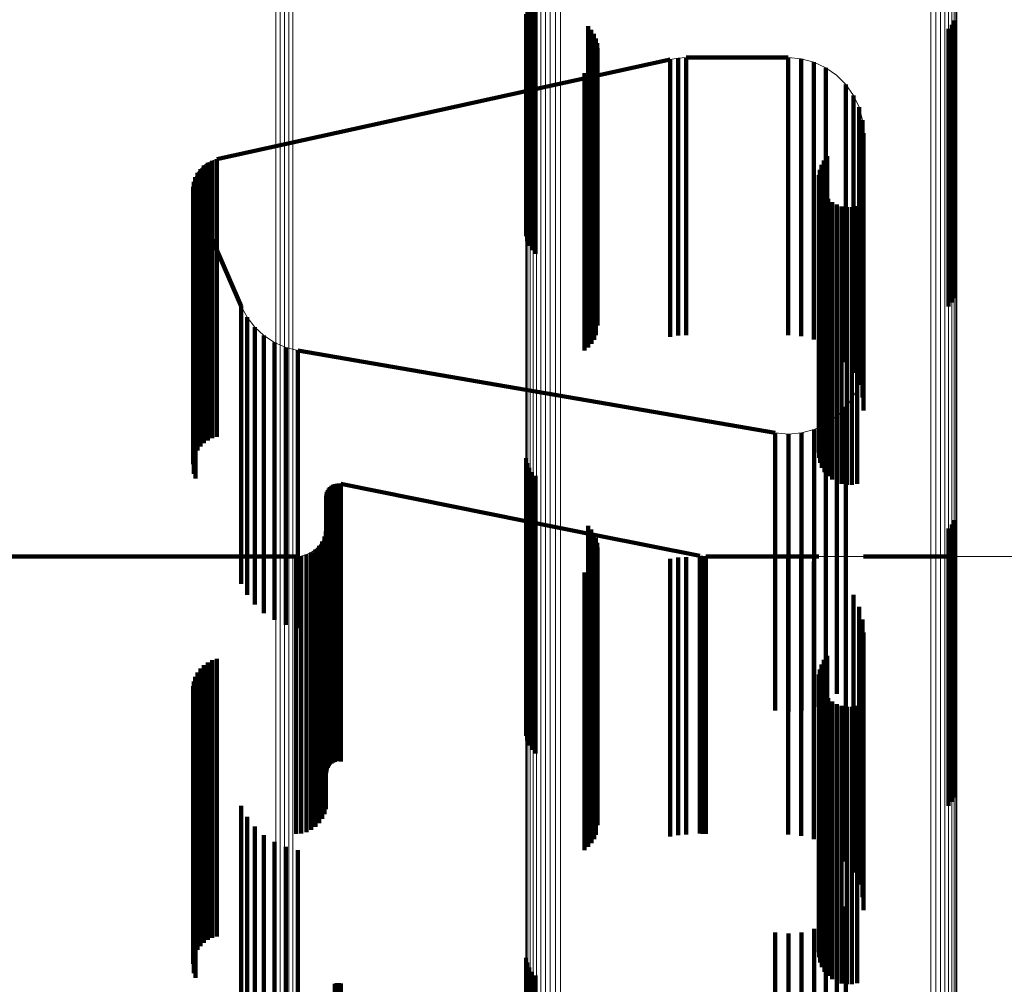
# Model space of a CAD drawing. Units: metres. Extents: x 0.024 to 0.095, y -0.351 to 0.413.
# Drawn here: x 0.042 to 0.06, y 0.381 to 0.399 of the extents above; entities that cross this region are included whole.
import ezdxf

# ---------------------------------------------------------------- set-up
doc = ezdxf.new("R2010")
doc.units = ezdxf.units.M
doc.linetypes.add('AUSGEZOGEN', pattern=[0])
doc.linetypes.add('VERDECKT2_S2', pattern=[0.009, 0.005, -0.004])
doc.layers.add('Standard', color=7, linetype='AUSGEZOGEN', lineweight=13)

msp = doc.modelspace()

# ---------------------------------------------------------------- linework, layer by layer
at = {"layer": 'Standard', "color": 253, "linetype": 'VERDECKT2_S2', "lineweight": 140, "transparency": 33554687}
for p, q in [((0.051067, 0.399697), (0.051067, 0.398704)), ((0.051116, 0.399619), (0.051116, 0.398628)), ((0.051177, 0.399551), (0.051177, 0.398562)), ((0.051012, 0.398873), (0.051012, 0.394871)), ((0.051032, 0.398786), (0.051032, 0.394782)), ((0.058724, 0.398757), (0.058724, 0.397789)), ((0.051067, 0.398704), (0.051067, 0.394697)), ((0.051116, 0.398628), (0.051116, 0.394619)), ((0.051177, 0.398562), (0.051177, 0.394551)), ((0.052126, 0.398655), (0.052126, 0.397689)), ((0.052185, 0.398589), (0.052185, 0.397625)), ((0.058622, 0.398606), (0.058622, 0.397642)), ((0.05868, 0.398677), (0.05868, 0.397711)), ((0.052233, 0.398515), (0.052233, 0.397553)), ((0.052268, 0.398434), (0.052268, 0.397475)), ((0.052289, 0.398349), (0.052289, 0.397391)), ((0.052297, 0.398261), (0.052297, 0.397306)), ((0.052269, 0.398087), (0.052269, 0.397137)), ((0.053604, 0.398057), (0.052297, 0.397768)), ((0.053604, 0.398057), (0.053604, 0.397692)), ((0.053677, 0.398069), (0.053677, 0.398069)), ((0.05375, 0.398081), (0.05375, 0.397716)), ((0.053823, 0.398085), (0.053823, 0.398085)), ((0.053897, 0.398089), (0.053897, 0.397724)), ((0.055732, 0.398089), (0.053897, 0.398089)), ((0.055732, 0.398089), (0.055732, 0.397724)), ((0.05585, 0.398078), (0.05585, 0.398078)), ((0.055968, 0.398068), (0.055968, 0.397703)), ((0.056082, 0.398037), (0.056082, 0.398037)), ((0.052129, 0.397866), (0.052129, 0.396921)), ((0.052187, 0.397932), (0.052187, 0.396986)), ((0.052234, 0.398006), (0.052234, 0.397058)), ((0.056197, 0.398007), (0.056197, 0.397642)), ((0.056242, 0.397985), (0.056242, 0.397985)), ((0.05635, 0.397935), (0.05635, 0.397935)), ((0.056412, 0.397906), (0.056412, 0.397542)), ((0.056509, 0.397838), (0.056509, 0.397838)), ((0.052297, 0.397768), (0.051006, 0.397484)), ((0.05206, 0.39781), (0.05206, 0.396867)), ((0.052126, 0.397689), (0.052126, 0.393655)), ((0.053604, 0.397692), (0.053604, 0.396572)), ((0.05375, 0.397716), (0.05375, 0.396596)), ((0.053897, 0.397724), (0.053897, 0.396604)), ((0.055732, 0.397724), (0.055732, 0.396604)), ((0.055968, 0.397703), (0.055968, 0.396583)), ((0.05669, 0.397687), (0.05669, 0.397687)), ((0.05868, 0.397711), (0.05868, 0.393677)), ((0.058724, 0.397789), (0.058724, 0.393757)), ((0.051006, 0.397484), (0.045435, 0.396256)), ((0.052185, 0.397625), (0.052185, 0.393589)), ((0.052233, 0.397553), (0.052233, 0.393515)), ((0.052268, 0.397475), (0.052268, 0.393434)), ((0.056197, 0.397642), (0.056197, 0.396522)), ((0.056412, 0.397542), (0.056412, 0.396422)), ((0.056774, 0.397603), (0.056774, 0.397238)), ((0.056842, 0.397505), (0.056842, 0.397505)), ((0.058622, 0.397642), (0.058622, 0.393606)), ((0.052289, 0.397391), (0.052289, 0.393349)), ((0.052297, 0.397306), (0.052297, 0.393261)), ((0.05691, 0.397408), (0.05691, 0.397044)), ((0.05696, 0.397301), (0.05696, 0.397301)), ((0.052269, 0.397137), (0.052269, 0.393087)), ((0.056774, 0.397238), (0.056774, 0.39612)), ((0.05701, 0.397193), (0.05701, 0.396829)), ((0.052187, 0.396986), (0.052187, 0.392932)), ((0.052234, 0.397058), (0.052234, 0.393006)), ((0.05691, 0.397044), (0.05691, 0.395926)), ((0.057041, 0.397079), (0.057041, 0.397079)), ((0.057071, 0.396964), (0.057071, 0.396601)), ((0.05206, 0.396867), (0.05206, 0.39281)), ((0.052129, 0.396921), (0.052129, 0.392866)), ((0.05701, 0.396829), (0.05701, 0.395712)), ((0.057082, 0.396846), (0.057082, 0.396846)), ((0.05375, 0.396596), (0.05375, 0.394685)), ((0.053897, 0.396604), (0.053897, 0.394693)), ((0.055732, 0.396604), (0.055732, 0.394693)), ((0.057071, 0.396601), (0.057071, 0.395484)), ((0.057092, 0.396728), (0.057092, 0.396365)), ((0.053604, 0.396572), (0.053604, 0.394662)), ((0.055968, 0.396583), (0.055968, 0.394673)), ((0.056197, 0.396522), (0.056197, 0.394612)), ((0.056412, 0.396422), (0.056412, 0.394513)), ((0.045393, 0.396243), (0.045393, 0.396243)), ((0.045435, 0.396256), (0.045435, 0.395893)), ((0.056378, 0.396237), (0.056378, 0.395336)), ((0.056437, 0.396311), (0.056437, 0.395408)), ((0.057092, 0.396365), (0.057092, 0.395249)), ((0.04514, 0.39608), (0.04514, 0.395717)), ((0.045171, 0.396111), (0.045171, 0.396111)), ((0.045202, 0.396142), (0.045202, 0.395779)), ((0.045237, 0.396167), (0.045237, 0.396167)), ((0.045273, 0.396192), (0.045273, 0.395829)), ((0.045312, 0.396211), (0.045312, 0.396211)), ((0.045351, 0.396231), (0.045351, 0.395867)), ((0.056302, 0.396065), (0.056302, 0.395169)), ((0.056333, 0.396155), (0.056333, 0.395256)), ((0.056774, 0.39612), (0.056774, 0.394212)), ((0.045035, 0.395891), (0.045035, 0.395891)), ((0.045049, 0.395932), (0.045049, 0.39557)), ((0.045068, 0.395971), (0.045068, 0.395971)), ((0.045088, 0.39601), (0.045088, 0.395647)), ((0.045114, 0.396045), (0.045114, 0.396045)), ((0.045435, 0.395893), (0.045435, 0.394779)), ((0.056288, 0.395972), (0.056288, 0.395078)), ((0.05629, 0.395878), (0.05629, 0.394986)), ((0.05691, 0.395926), (0.05691, 0.394019)), ((0.045009, 0.395763), (0.045009, 0.395401)), ((0.045015, 0.395806), (0.045015, 0.395806)), ((0.045022, 0.395849), (0.045022, 0.395487)), ((0.04514, 0.395717), (0.04514, 0.394604)), ((0.045202, 0.395779), (0.045202, 0.394664)), ((0.045273, 0.395829), (0.045273, 0.394715)), ((0.045351, 0.395867), (0.045351, 0.394753)), ((0.056308, 0.395786), (0.056308, 0.394896)), ((0.05701, 0.395712), (0.05701, 0.393806)), ((0.045017, 0.395633), (0.045017, 0.395633)), ((0.045024, 0.39559), (0.045024, 0.395228)), ((0.045038, 0.395549), (0.045038, 0.395549)), ((0.045049, 0.39557), (0.045049, 0.394456)), ((0.045088, 0.395647), (0.045088, 0.394534)), ((0.056341, 0.395698), (0.056341, 0.394811)), ((0.05639, 0.395617), (0.05639, 0.394732)), ((0.056451, 0.395545), (0.056451, 0.394662)), ((0.045009, 0.395401), (0.045009, 0.394288)), ((0.045022, 0.395487), (0.045022, 0.394374)), ((0.045053, 0.395508), (0.045053, 0.395145)), ((0.045053, 0.395508), (0.045878, 0.393609)), ((0.056437, 0.395408), (0.056437, 0.391311)), ((0.056525, 0.395486), (0.056525, 0.394604)), ((0.056607, 0.39544), (0.056607, 0.39456)), ((0.056696, 0.395409), (0.056696, 0.394529)), ((0.056789, 0.395393), (0.056789, 0.394514)), ((0.056883, 0.395394), (0.056883, 0.394515)), ((0.056976, 0.395411), (0.056976, 0.394532)), ((0.057071, 0.395484), (0.057071, 0.393579)), ((0.045024, 0.395228), (0.045024, 0.394115)), ((0.056302, 0.395169), (0.056302, 0.391065)), ((0.056333, 0.395256), (0.056333, 0.391155)), ((0.056378, 0.395336), (0.056378, 0.391237)), ((0.057092, 0.395249), (0.057092, 0.393345)), ((0.045053, 0.395145), (0.045053, 0.394033)), ((0.056288, 0.395078), (0.056288, 0.390972)), ((0.05629, 0.394986), (0.05629, 0.390878)), ((0.056308, 0.394896), (0.056308, 0.390786)), ((0.045202, 0.394664), (0.045202, 0.392764)), ((0.045273, 0.394715), (0.045273, 0.392814)), ((0.045351, 0.394753), (0.045351, 0.392852)), ((0.045435, 0.394779), (0.045435, 0.392878)), ((0.053604, 0.394662), (0.053604, 0.393057)), ((0.05375, 0.394685), (0.05375, 0.393081)), ((0.053897, 0.394693), (0.053897, 0.393089)), ((0.055732, 0.394693), (0.055732, 0.393089)), ((0.055968, 0.394673), (0.055968, 0.393068)), ((0.056341, 0.394811), (0.056341, 0.390698)), ((0.05639, 0.394732), (0.05639, 0.390617)), ((0.056451, 0.394662), (0.056451, 0.390545)), ((0.045088, 0.394534), (0.045088, 0.392634)), ((0.04514, 0.394604), (0.04514, 0.392704)), ((0.056197, 0.394612), (0.056197, 0.393007)), ((0.056412, 0.394513), (0.056412, 0.392906)), ((0.056525, 0.394604), (0.056525, 0.390486)), ((0.056607, 0.39456), (0.056607, 0.39044)), ((0.056696, 0.394529), (0.056696, 0.390409)), ((0.056789, 0.394514), (0.056789, 0.390393)), ((0.056883, 0.394515), (0.056883, 0.390394)), ((0.056976, 0.394532), (0.056976, 0.390411)), ((0.045009, 0.394288), (0.045009, 0.392389)), ((0.045022, 0.394374), (0.045022, 0.392475)), ((0.045049, 0.394456), (0.045049, 0.392557)), ((0.045024, 0.394115), (0.045024, 0.392218)), ((0.056774, 0.394212), (0.056774, 0.392603)), ((0.045053, 0.394033), (0.045053, 0.392136)), ((0.05691, 0.394019), (0.05691, 0.392408)), ((0.05701, 0.393806), (0.05701, 0.392193)), ((0.045878, 0.393609), (0.045878, 0.393248)), ((0.057071, 0.393579), (0.057071, 0.391964)), ((0.045931, 0.39351), (0.045931, 0.39351)), ((0.045984, 0.393411), (0.045984, 0.393051)), ((0.045878, 0.393248), (0.045878, 0.392142)), ((0.046053, 0.393322), (0.046053, 0.393322)), ((0.046121, 0.393234), (0.046121, 0.392874)), ((0.057092, 0.393345), (0.057092, 0.391728)), ((0.045984, 0.393051), (0.045984, 0.391945)), ((0.046203, 0.393157), (0.046203, 0.393157)), ((0.046286, 0.393081), (0.046286, 0.392721)), ((0.045435, 0.392878), (0.045435, 0.391256)), ((0.046121, 0.392874), (0.046121, 0.391768)), ((0.046379, 0.393019), (0.046379, 0.393019)), ((0.046473, 0.392958), (0.046473, 0.392598)), ((0.046575, 0.392912), (0.046575, 0.392912)), ((0.046678, 0.392867), (0.046678, 0.392507)), ((0.04514, 0.392704), (0.04514, 0.39108)), ((0.045202, 0.392764), (0.045202, 0.391142)), ((0.045273, 0.392814), (0.045273, 0.391192)), ((0.045351, 0.392852), (0.045351, 0.391231)), ((0.046286, 0.392721), (0.046286, 0.391617)), ((0.046786, 0.392839), (0.046786, 0.392839)), ((0.046895, 0.39281), (0.046895, 0.392451)), ((0.046895, 0.39281), (0.051006, 0.392101)), ((0.045049, 0.392557), (0.045049, 0.390932)), ((0.045088, 0.392634), (0.045088, 0.39101)), ((0.046473, 0.392598), (0.046473, 0.391494)), ((0.046678, 0.392507), (0.046678, 0.391403)), ((0.057082, 0.392549), (0.057082, 0.392549)), ((0.045009, 0.392389), (0.045009, 0.390763)), ((0.045022, 0.392475), (0.045022, 0.390849)), ((0.046895, 0.392451), (0.046895, 0.391347)), ((0.045024, 0.392218), (0.045024, 0.39059)), ((0.057041, 0.392317), (0.057041, 0.392317)), ((0.045053, 0.392136), (0.045053, 0.390508)), ((0.045878, 0.392142), (0.045878, 0.390255)), ((0.051006, 0.392101), (0.052297, 0.391879)), ((0.05696, 0.392095), (0.05696, 0.392095)), ((0.045984, 0.391945), (0.045984, 0.390059)), ((0.052297, 0.391879), (0.0555, 0.391326)), ((0.056843, 0.391891), (0.056843, 0.391891)), ((0.046121, 0.391768), (0.046121, 0.389883)), ((0.056608, 0.391626), (0.056608, 0.391268)), ((0.056692, 0.39171), (0.056692, 0.39171)), ((0.056775, 0.391794), (0.056775, 0.391435)), ((0.046286, 0.391617), (0.046286, 0.389732)), ((0.046473, 0.391494), (0.046473, 0.38961)), ((0.056351, 0.39146), (0.056351, 0.39146)), ((0.056414, 0.39149), (0.056414, 0.391132)), ((0.056511, 0.391558), (0.056511, 0.391558)), ((0.046678, 0.391403), (0.046678, 0.38952)), ((0.046895, 0.391347), (0.046895, 0.389464)), ((0.0555, 0.391326), (0.0555, 0.390968)), ((0.055618, 0.391316), (0.055618, 0.391316)), ((0.055736, 0.391306), (0.055736, 0.390948)), ((0.055854, 0.391317), (0.055854, 0.391317)), ((0.055972, 0.391328), (0.055972, 0.390969)), ((0.056086, 0.391359), (0.056086, 0.391359)), ((0.0562, 0.391389), (0.0562, 0.391031)), ((0.056244, 0.39141), (0.056244, 0.39141)), ((0.056608, 0.391268), (0.056608, 0.390167)), ((0.056775, 0.391435), (0.056775, 0.390334)), ((0.056414, 0.391132), (0.056414, 0.390032)), ((0.0555, 0.390968), (0.0555, 0.389868)), ((0.055736, 0.390948), (0.055736, 0.389849)), ((0.055972, 0.390969), (0.055972, 0.38987)), ((0.0562, 0.391031), (0.0562, 0.389932)), ((0.051012, 0.390871), (0.051012, 0.388778)), ((0.051032, 0.390782), (0.051032, 0.388693)), ((0.051067, 0.390697), (0.051067, 0.388613)), ((0.051116, 0.390619), (0.051116, 0.388539)), ((0.047518, 0.390382), (0.047518, 0.390382)), ((0.047533, 0.390391), (0.047533, 0.390033)), ((0.047549, 0.390397), (0.047549, 0.390397)), ((0.047565, 0.390403), (0.047565, 0.390046)), ((0.047583, 0.390406), (0.047583, 0.390406)), ((0.0476, 0.39041), (0.0476, 0.390053)), ((0.047617, 0.390411), (0.047617, 0.390411)), ((0.047635, 0.390411), (0.047635, 0.390054)), ((0.047652, 0.390409), (0.047652, 0.390409)), ((0.047669, 0.390407), (0.047669, 0.39005)), ((0.047669, 0.390407), (0.051006, 0.389739)), ((0.051177, 0.390551), (0.051177, 0.388475)), ((0.045878, 0.390255), (0.045878, 0.388609)), ((0.04741, 0.390211), (0.04741, 0.390211)), ((0.047412, 0.390229), (0.047412, 0.389872)), ((0.047416, 0.390246), (0.047416, 0.390246)), ((0.04742, 0.390263), (0.04742, 0.389906)), ((0.047427, 0.390279), (0.047427, 0.390279)), ((0.047434, 0.390295), (0.047434, 0.389938)), ((0.047443, 0.39031), (0.047443, 0.39031)), ((0.047452, 0.390325), (0.047452, 0.389967)), ((0.047464, 0.390338), (0.047464, 0.390338)), ((0.047476, 0.390351), (0.047476, 0.389993)), ((0.047489, 0.390362), (0.047489, 0.390362)), ((0.047503, 0.390373), (0.047503, 0.390016)), ((0.056775, 0.390334), (0.056775, 0.388457)), ((0.045984, 0.390059), (0.045984, 0.388411)), ((0.047409, 0.390194), (0.047409, 0.389837)), ((0.047533, 0.390033), (0.047533, 0.388937)), ((0.047565, 0.390046), (0.047565, 0.388949)), ((0.0476, 0.390053), (0.0476, 0.388956)), ((0.047635, 0.390054), (0.047635, 0.388958)), ((0.047669, 0.39005), (0.047669, 0.388954)), ((0.056414, 0.390032), (0.056414, 0.388156)), ((0.056608, 0.390167), (0.056608, 0.38829)), ((0.046121, 0.389883), (0.046121, 0.388234)), ((0.047412, 0.389872), (0.047412, 0.388776)), ((0.04742, 0.389906), (0.04742, 0.38881)), ((0.047434, 0.389938), (0.047434, 0.388842)), ((0.047452, 0.389967), (0.047452, 0.388871)), ((0.047476, 0.389993), (0.047476, 0.388897)), ((0.047503, 0.390016), (0.047503, 0.388919)), ((0.0555, 0.389868), (0.0555, 0.387993)), ((0.055736, 0.389849), (0.055736, 0.387974)), ((0.055972, 0.38987), (0.055972, 0.387995)), ((0.0562, 0.389932), (0.0562, 0.388056)), ((0.046286, 0.389732), (0.046286, 0.388081)), ((0.047409, 0.389837), (0.047409, 0.388741)), ((0.051006, 0.389739), (0.052297, 0.38948)), ((0.05868, 0.389677), (0.05868, 0.387647)), ((0.058724, 0.389757), (0.058724, 0.387723)), ((0.046473, 0.38961), (0.046473, 0.387958)), ((0.046678, 0.38952), (0.046678, 0.387867)), ((0.047388, 0.389504), (0.047388, 0.389504)), ((0.047401, 0.38955), (0.047401, 0.389193)), ((0.047405, 0.389597), (0.047405, 0.389597)), ((0.052126, 0.389655), (0.052126, 0.387626)), ((0.052185, 0.389589), (0.052185, 0.387564)), ((0.052233, 0.389515), (0.052233, 0.387494)), ((0.058622, 0.389606), (0.058622, 0.38758)), ((0.046895, 0.389464), (0.046895, 0.38781)), ((0.047309, 0.389333), (0.047309, 0.389333)), ((0.047336, 0.389372), (0.047336, 0.389016)), ((0.047356, 0.389415), (0.047356, 0.389415)), ((0.047376, 0.389458), (0.047376, 0.389102)), ((0.052268, 0.389434), (0.052268, 0.387417)), ((0.052289, 0.389349), (0.052289, 0.387336)), ((0.052297, 0.38948), (0.054141, 0.389111)), ((0.047094, 0.389153), (0.047094, 0.389153)), ((0.047137, 0.389173), (0.047137, 0.388817)), ((0.047176, 0.3892), (0.047176, 0.3892)), ((0.047214, 0.389227), (0.047214, 0.388871)), ((0.047248, 0.389261), (0.047248, 0.389261)), ((0.047282, 0.389294), (0.047282, 0.388938)), ((0.047401, 0.389193), (0.047401, 0.388099)), ((0.052297, 0.389261), (0.052297, 0.387253)), ((0.041, 0.3891), (0.045009, 0.3891)), ((0.045009, 0.3891), (0.046865, 0.3891)), ((0.046865, 0.3891), (0.046865, 0.388744)), ((0.046912, 0.389104), (0.046912, 0.389104)), ((0.046959, 0.389108), (0.046959, 0.388752)), ((0.047005, 0.389121), (0.047005, 0.389121)), ((0.047051, 0.389133), (0.047051, 0.388777)), ((0.047336, 0.389016), (0.047336, 0.387922)), ((0.047376, 0.389102), (0.047376, 0.388008)), ((0.047635, 0.388958), (0.047635, 0.387087)), ((0.052234, 0.389006), (0.052234, 0.387012)), ((0.052269, 0.389087), (0.052269, 0.387089)), ((0.053604, 0.389057), (0.053604, 0.388345)), ((0.05375, 0.389081), (0.05375, 0.388369)), ((0.053897, 0.389089), (0.053897, 0.388376)), ((0.054141, 0.389111), (0.054141, 0.388755)), ((0.054168, 0.389107), (0.054168, 0.389107)), ((0.054194, 0.389103), (0.054194, 0.388747)), ((0.054221, 0.389101), (0.054221, 0.389101)), ((0.054248, 0.3891), (0.054248, 0.388744)), ((0.054248, 0.3891), (0.056288, 0.3891)), ((0.055732, 0.389089), (0.055732, 0.388376)), ((0.055968, 0.389068), (0.055968, 0.388356)), ((0.056197, 0.389007), (0.056197, 0.388297)), ((0.05669, 0.3891), (0.05669, 0.3891)), ((0.057092, 0.3891), (0.058771, 0.3891)), ((0.059342, 0.3891), (0.059342, 0.3891)), ((0.047137, 0.388817), (0.047137, 0.387724)), ((0.047214, 0.388871), (0.047214, 0.387778)), ((0.047282, 0.388938), (0.047282, 0.387845)), ((0.04742, 0.38881), (0.04742, 0.38694)), ((0.047434, 0.388842), (0.047434, 0.386972)), ((0.047452, 0.388871), (0.047452, 0.387001)), ((0.047476, 0.388897), (0.047476, 0.387027)), ((0.047503, 0.388919), (0.047503, 0.387049)), ((0.047533, 0.388937), (0.047533, 0.387066)), ((0.047565, 0.388949), (0.047565, 0.387079)), ((0.0476, 0.388956), (0.0476, 0.387086)), ((0.047669, 0.388954), (0.047669, 0.387083)), ((0.05206, 0.38881), (0.05206, 0.386827)), ((0.052129, 0.388866), (0.052129, 0.386879)), ((0.052187, 0.388932), (0.052187, 0.386942)), ((0.056412, 0.388906), (0.056412, 0.388199)), ((0.046865, 0.388744), (0.046865, 0.387651)), ((0.046959, 0.388752), (0.046959, 0.38766)), ((0.047051, 0.388777), (0.047051, 0.387684)), ((0.047409, 0.388741), (0.047409, 0.386872)), ((0.047412, 0.388776), (0.047412, 0.386906)), ((0.051012, 0.388778), (0.051012, 0.385871)), ((0.051032, 0.388693), (0.051032, 0.385782)), ((0.051067, 0.388613), (0.051067, 0.385697)), ((0.054141, 0.388755), (0.054141, 0.387662)), ((0.054194, 0.388747), (0.054194, 0.387654)), ((0.054248, 0.388744), (0.054248, 0.387651)), ((0.056774, 0.388603), (0.056774, 0.387903)), ((0.051116, 0.388539), (0.051116, 0.385619)), ((0.051177, 0.388475), (0.051177, 0.385551)), ((0.056775, 0.388457), (0.056775, 0.386794)), ((0.053604, 0.388345), (0.053604, 0.384057)), ((0.05375, 0.388369), (0.05375, 0.384081)), ((0.053897, 0.388376), (0.053897, 0.384089)), ((0.055732, 0.388376), (0.055732, 0.384089)), ((0.055968, 0.388356), (0.055968, 0.384068)), ((0.056197, 0.388297), (0.056197, 0.384007)), ((0.056608, 0.38829), (0.056608, 0.386626)), ((0.05691, 0.388408), (0.05691, 0.387714)), ((0.047401, 0.388099), (0.047401, 0.386233)), ((0.056412, 0.388199), (0.056412, 0.383906)), ((0.056414, 0.388156), (0.056414, 0.38649)), ((0.05701, 0.388193), (0.05701, 0.387505)), ((0.047336, 0.387922), (0.047336, 0.386057)), ((0.047376, 0.388008), (0.047376, 0.386143)), ((0.0555, 0.387993), (0.0555, 0.386326)), ((0.055736, 0.387974), (0.055736, 0.386306)), ((0.055972, 0.387995), (0.055972, 0.386328)), ((0.0562, 0.388056), (0.0562, 0.386389)), ((0.056774, 0.387903), (0.056774, 0.383603)), ((0.057071, 0.387964), (0.057071, 0.387282)), ((0.047137, 0.387724), (0.047137, 0.38586)), ((0.047214, 0.387778), (0.047214, 0.385914)), ((0.047282, 0.387845), (0.047282, 0.38598)), ((0.057092, 0.387728), (0.057092, 0.387052)), ((0.058724, 0.387723), (0.058724, 0.384757)), ((0.046865, 0.387651), (0.046865, 0.385788)), ((0.046959, 0.38766), (0.046959, 0.385796)), ((0.047051, 0.387684), (0.047051, 0.38582)), ((0.052126, 0.387626), (0.052126, 0.384655)), ((0.052185, 0.387564), (0.052185, 0.384589)), ((0.054141, 0.387662), (0.054141, 0.385798)), ((0.054194, 0.387654), (0.054194, 0.38579)), ((0.054248, 0.387651), (0.054248, 0.385788)), ((0.05691, 0.387714), (0.05691, 0.383408)), ((0.058622, 0.38758), (0.058622, 0.384606)), ((0.05868, 0.387647), (0.05868, 0.384677)), ((0.052233, 0.387494), (0.052233, 0.384515)), ((0.052268, 0.387417), (0.052268, 0.384434)), ((0.05701, 0.387505), (0.05701, 0.383193)), ((0.045273, 0.387192), (0.045273, 0.38653)), ((0.045351, 0.387231), (0.045351, 0.386568)), ((0.045435, 0.387256), (0.045435, 0.386592)), ((0.052289, 0.387336), (0.052289, 0.384349)), ((0.052297, 0.387253), (0.052297, 0.384261)), ((0.056378, 0.387237), (0.056378, 0.385337)), ((0.056437, 0.387311), (0.056437, 0.385407)), ((0.057071, 0.387282), (0.057071, 0.382964)), ((0.045088, 0.38701), (0.045088, 0.386353)), ((0.04514, 0.38708), (0.04514, 0.386421)), ((0.045202, 0.387142), (0.045202, 0.386481)), ((0.047476, 0.387027), (0.047476, 0.385351)), ((0.047503, 0.387049), (0.047503, 0.385373)), ((0.047533, 0.387066), (0.047533, 0.385391)), ((0.047565, 0.387079), (0.047565, 0.385403)), ((0.0476, 0.387086), (0.0476, 0.38541)), ((0.047635, 0.387087), (0.047635, 0.385411)), ((0.047669, 0.387083), (0.047669, 0.385407)), ((0.052234, 0.387012), (0.052234, 0.384006)), ((0.052269, 0.387089), (0.052269, 0.384087)), ((0.056302, 0.387065), (0.056302, 0.385175)), ((0.056333, 0.387155), (0.056333, 0.385259)), ((0.057092, 0.387052), (0.057092, 0.382728)), ((0.045022, 0.386849), (0.045022, 0.386196)), ((0.045049, 0.386932), (0.045049, 0.386277)), ((0.047409, 0.386872), (0.047409, 0.385194)), ((0.047412, 0.386906), (0.047412, 0.385229)), ((0.04742, 0.38694), (0.04742, 0.385263)), ((0.047434, 0.386972), (0.047434, 0.385295)), ((0.047452, 0.387001), (0.047452, 0.385325)), ((0.052129, 0.386879), (0.052129, 0.383866)), ((0.052187, 0.386942), (0.052187, 0.383932)), ((0.056288, 0.386972), (0.056288, 0.385086)), ((0.05629, 0.386878), (0.05629, 0.384997)), ((0.045009, 0.386763), (0.045009, 0.386113)), ((0.05206, 0.386827), (0.05206, 0.38381)), ((0.056308, 0.386786), (0.056308, 0.38491)), ((0.056341, 0.386698), (0.056341, 0.384826)), ((0.045024, 0.38659), (0.045024, 0.385944)), ((0.045053, 0.386508), (0.045053, 0.385864)), ((0.045202, 0.386481), (0.045202, 0.382142)), ((0.045273, 0.38653), (0.045273, 0.382192)), ((0.045351, 0.386568), (0.045351, 0.382231)), ((0.045435, 0.386592), (0.045435, 0.382256)), ((0.05639, 0.386617), (0.05639, 0.38475)), ((0.056451, 0.386545), (0.056451, 0.384682)), ((0.056525, 0.386486), (0.056525, 0.384626)), ((0.045088, 0.386353), (0.045088, 0.38201)), ((0.04514, 0.386421), (0.04514, 0.38208)), ((0.056607, 0.38644), (0.056607, 0.384582)), ((0.056696, 0.386409), (0.056696, 0.384553)), ((0.056789, 0.386393), (0.056789, 0.384538)), ((0.056883, 0.386394), (0.056883, 0.384539)), ((0.056976, 0.386411), (0.056976, 0.384555)), ((0.045022, 0.386196), (0.045022, 0.381849)), ((0.045049, 0.386277), (0.045049, 0.381932)), ((0.047376, 0.386143), (0.047376, 0.384458)), ((0.047401, 0.386233), (0.047401, 0.38455)), ((0.045009, 0.386113), (0.045009, 0.381763)), ((0.045024, 0.385944), (0.045024, 0.38159)), ((0.047282, 0.38598), (0.047282, 0.384294)), ((0.047336, 0.386057), (0.047336, 0.384372)), ((0.045053, 0.385864), (0.045053, 0.381508)), ((0.046865, 0.385788), (0.046865, 0.3841)), ((0.046959, 0.385796), (0.046959, 0.384108)), ((0.047051, 0.38582), (0.047051, 0.384133)), ((0.047137, 0.38586), (0.047137, 0.384173)), ((0.047214, 0.385914), (0.047214, 0.384227)), ((0.054141, 0.385798), (0.054141, 0.384111)), ((0.054194, 0.38579), (0.054194, 0.384103)), ((0.054248, 0.385788), (0.054248, 0.3841)), ((0.056333, 0.385259), (0.056333, 0.382155)), ((0.056378, 0.385337), (0.056378, 0.382237)), ((0.056437, 0.385407), (0.056437, 0.382311)), ((0.056288, 0.385086), (0.056288, 0.381972)), ((0.056302, 0.385175), (0.056302, 0.382065)), ((0.05629, 0.384997), (0.05629, 0.381878)), ((0.056308, 0.38491), (0.056308, 0.381786)), ((0.056341, 0.384826), (0.056341, 0.381698)), ((0.05639, 0.38475), (0.05639, 0.381617)), ((0.045878, 0.384609), (0.045878, 0.384015)), ((0.056451, 0.384682), (0.056451, 0.381545)), ((0.056525, 0.384626), (0.056525, 0.381486)), ((0.056607, 0.384582), (0.056607, 0.38144)), ((0.056696, 0.384553), (0.056696, 0.381409)), ((0.056789, 0.384538), (0.056789, 0.381393)), ((0.056883, 0.384539), (0.056883, 0.381394)), ((0.056976, 0.384555), (0.056976, 0.381411)), ((0.045984, 0.384411), (0.045984, 0.383823)), ((0.046121, 0.384234), (0.046121, 0.38365)), ((0.045878, 0.384015), (0.045878, 0.379612)), ((0.046286, 0.384081), (0.046286, 0.383502)), ((0.045984, 0.383823), (0.045984, 0.379422)), ((0.046473, 0.383958), (0.046473, 0.383381)), ((0.046678, 0.383867), (0.046678, 0.383293)), ((0.046121, 0.38365), (0.046121, 0.379251)), ((0.046895, 0.38381), (0.046895, 0.383238)), ((0.046286, 0.383502), (0.046286, 0.379104)), ((0.046473, 0.383381), (0.046473, 0.378986)), ((0.046678, 0.383293), (0.046678, 0.378898)), ((0.046895, 0.383238), (0.046895, 0.378844)), ((0.056775, 0.382794), (0.056775, 0.382248)), ((0.056608, 0.382626), (0.056608, 0.382085)), ((0.056414, 0.38249), (0.056414, 0.381952)), ((0.0555, 0.382326), (0.0555, 0.381793)), ((0.055736, 0.382306), (0.055736, 0.381773)), ((0.055972, 0.382328), (0.055972, 0.381794)), ((0.0562, 0.382389), (0.0562, 0.381854)), ((0.056775, 0.382248), (0.056775, 0.377867)), ((0.056608, 0.382085), (0.056608, 0.377706)), ((0.051012, 0.381871), (0.051012, 0.376871)), ((0.056414, 0.381952), (0.056414, 0.377575)), ((0.051032, 0.381782), (0.051032, 0.376782)), ((0.051067, 0.381697), (0.051067, 0.376697)), ((0.0555, 0.381793), (0.0555, 0.377417)), ((0.055736, 0.381773), (0.055736, 0.377398)), ((0.055972, 0.381794), (0.055972, 0.377419)), ((0.0562, 0.381854), (0.0562, 0.377478)), ((0.051116, 0.381619), (0.051116, 0.376619)), ((0.051177, 0.381551), (0.051177, 0.376551)), ((0.047565, 0.381403), (0.047565, 0.380894)), ((0.0476, 0.38141), (0.0476, 0.380901)), ((0.047635, 0.381411), (0.047635, 0.380903)), ((0.047669, 0.381407), (0.047669, 0.380898))]:
    msp.add_line(p, q, dxfattribs=at)
at = {"layer": 'Standard', "color": 7, "linetype": 'AUSGEZOGEN', "lineweight": 13, "transparency": 33554687}
for p, q in [((0.053604, 0.398057), (0.045435, 0.396256)), ((0.05375, 0.398081), (0.053604, 0.398057)), ((0.053897, 0.398089), (0.05375, 0.398081)), ((0.055732, 0.398089), (0.053897, 0.398089)), ((0.055968, 0.398068), (0.055732, 0.398089)), ((0.056197, 0.398007), (0.055968, 0.398068)), ((0.056412, 0.397906), (0.056197, 0.398007)), ((0.056606, 0.39777), (0.056412, 0.397906)), ((0.056774, 0.397603), (0.056606, 0.39777)), ((0.05691, 0.397408), (0.056774, 0.397603)), ((0.05701, 0.397193), (0.05691, 0.397408)), ((0.057071, 0.396964), (0.05701, 0.397193)), ((0.057092, 0.396728), (0.057071, 0.396964)), ((0.057092, 0.392667), (0.057092, 0.396728)), ((0.045435, 0.396256), (0.045351, 0.396231)), ((0.04514, 0.39608), (0.045088, 0.39601)), ((0.045202, 0.396142), (0.04514, 0.39608)), ((0.045273, 0.396192), (0.045202, 0.396142)), ((0.045351, 0.396231), (0.045273, 0.396192)), ((0.045049, 0.395932), (0.045022, 0.395849)), ((0.045088, 0.39601), (0.045049, 0.395932)), ((0.045022, 0.395849), (0.045009, 0.395763)), ((0.045009, 0.395763), (0.04501, 0.395676)), ((0.04501, 0.395676), (0.045024, 0.39559)), ((0.045024, 0.39559), (0.045053, 0.395508)), ((0.045053, 0.395508), (0.045878, 0.393609)), ((0.045878, 0.393609), (0.045984, 0.393411)), ((0.045984, 0.393411), (0.046121, 0.393234)), ((0.046121, 0.393234), (0.046286, 0.393081)), ((0.046286, 0.393081), (0.046473, 0.392958)), ((0.046473, 0.392958), (0.046678, 0.392867)), ((0.046678, 0.392867), (0.046895, 0.39281)), ((0.046895, 0.39281), (0.0555, 0.391326)), ((0.057071, 0.392431), (0.057092, 0.392667)), ((0.05701, 0.392202), (0.057071, 0.392431)), ((0.05691, 0.391988), (0.05701, 0.392202)), ((0.056775, 0.391794), (0.05691, 0.391988)), ((0.056414, 0.39149), (0.056608, 0.391626)), ((0.056608, 0.391626), (0.056775, 0.391794)), ((0.0562, 0.391389), (0.056414, 0.39149)), ((0.0555, 0.391326), (0.055736, 0.391306)), ((0.055736, 0.391306), (0.055972, 0.391328)), ((0.055972, 0.391328), (0.0562, 0.391389)), ((0.047503, 0.390373), (0.047533, 0.390391)), ((0.047533, 0.390391), (0.047565, 0.390403)), ((0.047565, 0.390403), (0.0476, 0.39041)), ((0.0476, 0.39041), (0.047635, 0.390411)), ((0.047635, 0.390411), (0.047669, 0.390407)), ((0.047669, 0.390407), (0.054141, 0.389111)), ((0.047409, 0.390194), (0.047412, 0.390229)), ((0.047412, 0.390229), (0.04742, 0.390263)), ((0.04742, 0.390263), (0.047434, 0.390295)), ((0.047434, 0.390295), (0.047452, 0.390325)), ((0.047452, 0.390325), (0.047476, 0.390351)), ((0.047476, 0.390351), (0.047503, 0.390373)), ((0.047409, 0.389644), (0.047409, 0.390194)), ((0.047376, 0.389458), (0.047401, 0.38955)), ((0.047401, 0.38955), (0.047409, 0.389644)), ((0.047282, 0.389294), (0.047336, 0.389372)), ((0.047336, 0.389372), (0.047376, 0.389458)), ((0.047051, 0.389133), (0.047137, 0.389173)), ((0.047137, 0.389173), (0.047214, 0.389227)), ((0.047214, 0.389227), (0.047282, 0.389294)), ((0.041, 0.3891), (0.046865, 0.3891)), ((0.046865, 0.3891), (0.046959, 0.389108)), ((0.046959, 0.389108), (0.047051, 0.389133)), ((0.054141, 0.389111), (0.054194, 0.389103)), ((0.054194, 0.389103), (0.054248, 0.3891)), ((0.054248, 0.3891), (0.059914, 0.3891))]:
    msp.add_line(p, q, dxfattribs=at)
for points in [[(0.051275, 0.409416), (0.051275, 0.40904), (0.051275, 0.407885), (0.051275, 0.405916), (0.051275, 0.403098), (0.051275, 0.399404), (0.051275, 0.394809), (0.051275, 0.389294), (0.051275, 0.382847), (0.051275, 0.375462), (0.051275, 0.367141), (0.051275, 0.357892), (0.051275, 0.347732), (0.051275, 0.336686), (0.051275, 0.324784), (0.051275, 0.312067), (0.051275, 0.298581), (0.051275, 0.284377), (0.051275, 0.269515), (0.051275, 0.254058), (0.051275, 0.238073), (0.051275, 0.221631), (0.051275, 0.204804)], [(0.051358, 0.409456), (0.051358, 0.409079), (0.051358, 0.407925), (0.051358, 0.405955), (0.051358, 0.403137), (0.051358, 0.399443), (0.051358, 0.394847), (0.051358, 0.389331), (0.051358, 0.382883), (0.051358, 0.375498), (0.051358, 0.367176), (0.051358, 0.357926), (0.051358, 0.347766), (0.051358, 0.336718), (0.051358, 0.324815), (0.051358, 0.312097), (0.051358, 0.298609), (0.051358, 0.284403), (0.051358, 0.26954), (0.051358, 0.254081), (0.051358, 0.238095), (0.051358, 0.221651), (0.051358, 0.204823)], [(0.051446, 0.409481), (0.051446, 0.409104), (0.051446, 0.40795), (0.051446, 0.40598), (0.051446, 0.403162), (0.051446, 0.399467), (0.051446, 0.394871), (0.051446, 0.389355), (0.051446, 0.382907), (0.051446, 0.375521), (0.051446, 0.367198), (0.051446, 0.357948), (0.051446, 0.347787), (0.051446, 0.336738), (0.051446, 0.324835), (0.051446, 0.312115), (0.051446, 0.298626), (0.051446, 0.28442), (0.051446, 0.269556), (0.051446, 0.254096), (0.051446, 0.238108), (0.051446, 0.221664), (0.051446, 0.204834)], [(0.051537, 0.409491), (0.051537, 0.409114), (0.051537, 0.40796), (0.051537, 0.40599), (0.051537, 0.403172), (0.051537, 0.399477), (0.051537, 0.394881), (0.051537, 0.389364), (0.051537, 0.382916), (0.051537, 0.37553), (0.051537, 0.367207), (0.051537, 0.357957), (0.051537, 0.347795), (0.051537, 0.336746), (0.051537, 0.324842), (0.051537, 0.312123), (0.051537, 0.298633), (0.051537, 0.284427), (0.051537, 0.269562), (0.051537, 0.254102), (0.051537, 0.238114), (0.051537, 0.221669), (0.051537, 0.204839)], [(0.051628, 0.409485), (0.051628, 0.409109), (0.051628, 0.407954), (0.051628, 0.405984), (0.051628, 0.403167), (0.051628, 0.399472), (0.051628, 0.394875), (0.051628, 0.389359), (0.051628, 0.382911), (0.051628, 0.375525), (0.051628, 0.367202), (0.051628, 0.357952), (0.051628, 0.34779), (0.051628, 0.336742), (0.051628, 0.324838), (0.051628, 0.312119), (0.051628, 0.298629), (0.051628, 0.284423), (0.051628, 0.269559), (0.051628, 0.254099), (0.051628, 0.238111), (0.051628, 0.221666), (0.051628, 0.204836)], [(0.051082, 0.409224), (0.051082, 0.408848), (0.051082, 0.407694), (0.051082, 0.405726), (0.051082, 0.40291), (0.051082, 0.399217), (0.051082, 0.394624), (0.051082, 0.389112), (0.051082, 0.382668), (0.051082, 0.375287), (0.051082, 0.36697), (0.051082, 0.357726), (0.051082, 0.347572), (0.051082, 0.336531), (0.051082, 0.324635), (0.051082, 0.311925), (0.051082, 0.298445), (0.051082, 0.284248), (0.051082, 0.269394), (0.051082, 0.253945), (0.051082, 0.237968), (0.051082, 0.221534), (0.051082, 0.204716)], [(0.051135, 0.409298), (0.051135, 0.408922), (0.051135, 0.407768), (0.051135, 0.405799), (0.051135, 0.402983), (0.051135, 0.39929), (0.051135, 0.394696), (0.051135, 0.389182), (0.051135, 0.382737), (0.051135, 0.375355), (0.051135, 0.367037), (0.051135, 0.357791), (0.051135, 0.347634), (0.051135, 0.336591), (0.051135, 0.324693), (0.051135, 0.31198), (0.051135, 0.298497), (0.051135, 0.284298), (0.051135, 0.269441), (0.051135, 0.253988), (0.051135, 0.238009), (0.051135, 0.221572), (0.051135, 0.20475)], [(0.0512, 0.409363), (0.0512, 0.408987), (0.0512, 0.407833), (0.0512, 0.405864), (0.0512, 0.403047), (0.0512, 0.399353), (0.0512, 0.394758), (0.0512, 0.389244), (0.0512, 0.382798), (0.0512, 0.375414), (0.0512, 0.367094), (0.0512, 0.357847), (0.0512, 0.347688), (0.0512, 0.336643), (0.0512, 0.324743), (0.0512, 0.312028), (0.0512, 0.298543), (0.0512, 0.284342), (0.0512, 0.269482), (0.0512, 0.254027), (0.0512, 0.238044), (0.0512, 0.221604), (0.0512, 0.20478)], [(0.051017, 0.409053), (0.051017, 0.408678), (0.051017, 0.407524), (0.051017, 0.405557), (0.051017, 0.402742), (0.051017, 0.399051), (0.051017, 0.39446), (0.051017, 0.38895), (0.051017, 0.38251), (0.051017, 0.375132), (0.051017, 0.366819), (0.051017, 0.357579), (0.051017, 0.347429), (0.051017, 0.336393), (0.051017, 0.324503), (0.051017, 0.311798), (0.051017, 0.298324), (0.051017, 0.284134), (0.051017, 0.269286), (0.051017, 0.253844), (0.051017, 0.237875), (0.051017, 0.221448), (0.051017, 0.204638)], [(0.051042, 0.409141), (0.051042, 0.408765), (0.051042, 0.407612), (0.051042, 0.405644), (0.051042, 0.402828), (0.051042, 0.399137), (0.051042, 0.394545), (0.051042, 0.389034), (0.051042, 0.382591), (0.051042, 0.375212), (0.051042, 0.366897), (0.051042, 0.357655), (0.051042, 0.347503), (0.051042, 0.336464), (0.051042, 0.324571), (0.051042, 0.311863), (0.051042, 0.298386), (0.051042, 0.284193), (0.051042, 0.269342), (0.051042, 0.253896), (0.051042, 0.237923), (0.051042, 0.221493), (0.051042, 0.204678)], [(0.051006, 0.408962), (0.051006, 0.408587), (0.051006, 0.407433), (0.051006, 0.405466), (0.051006, 0.402652), (0.051006, 0.398962), (0.051006, 0.394373), (0.051006, 0.388864), (0.051006, 0.382425), (0.051006, 0.375049), (0.051006, 0.366738), (0.051006, 0.3575), (0.051006, 0.347353), (0.051006, 0.33632), (0.051006, 0.324432), (0.051006, 0.31173), (0.051006, 0.29826), (0.051006, 0.284073), (0.051006, 0.269229), (0.051006, 0.25379), (0.051006, 0.237825), (0.051006, 0.221402), (0.051006, 0.204596)], [(0.058306, 0.40852), (0.058306, 0.408144), (0.058306, 0.406993), (0.058306, 0.405028), (0.058306, 0.402217), (0.058306, 0.398532), (0.058306, 0.393947), (0.058306, 0.388445), (0.058306, 0.382013), (0.058306, 0.374646), (0.058306, 0.366345), (0.058306, 0.357118), (0.058306, 0.346982), (0.058306, 0.335962), (0.058306, 0.324089), (0.058306, 0.311402), (0.058306, 0.297947), (0.058306, 0.283777), (0.058306, 0.26895), (0.058306, 0.253529), (0.058306, 0.237582), (0.058306, 0.221179), (0.058306, 0.204393)], [(0.058395, 0.408499), (0.058395, 0.408124), (0.058395, 0.406972), (0.058395, 0.405008), (0.058395, 0.402197), (0.058395, 0.398512), (0.058395, 0.393927), (0.058395, 0.388426), (0.058395, 0.381994), (0.058395, 0.374627), (0.058395, 0.366326), (0.058395, 0.3571), (0.058395, 0.346965), (0.058395, 0.335945), (0.058395, 0.324073), (0.058395, 0.311386), (0.058395, 0.297932), (0.058395, 0.283763), (0.058395, 0.268937), (0.058395, 0.253517), (0.058395, 0.237571), (0.058395, 0.221169), (0.058395, 0.204383)], [(0.05848, 0.408464), (0.05848, 0.408089), (0.05848, 0.406937), (0.05848, 0.404972), (0.05848, 0.402162), (0.05848, 0.398477), (0.05848, 0.393893), (0.05848, 0.388392), (0.05848, 0.381961), (0.05848, 0.374595), (0.05848, 0.366295), (0.05848, 0.35707), (0.05848, 0.346936), (0.05848, 0.335917), (0.05848, 0.324045), (0.05848, 0.31136), (0.05848, 0.297907), (0.05848, 0.283739), (0.05848, 0.268915), (0.05848, 0.253497), (0.05848, 0.237552), (0.05848, 0.221151), (0.05848, 0.204367)], [(0.058557, 0.408415), (0.058557, 0.40804), (0.058557, 0.406888), (0.058557, 0.404924), (0.058557, 0.402114), (0.058557, 0.398429), (0.058557, 0.393846), (0.058557, 0.388346), (0.058557, 0.381916), (0.058557, 0.374551), (0.058557, 0.366252), (0.058557, 0.357027), (0.058557, 0.346895), (0.058557, 0.335877), (0.058557, 0.324007), (0.058557, 0.311324), (0.058557, 0.297873), (0.058557, 0.283707), (0.058557, 0.268884), (0.058557, 0.253468), (0.058557, 0.237525), (0.058557, 0.221127), (0.058557, 0.204345)], [(0.058625, 0.408354), (0.058625, 0.407979), (0.058625, 0.406827), (0.058625, 0.404863), (0.058625, 0.402054), (0.058625, 0.39837), (0.058625, 0.393787), (0.058625, 0.388288), (0.058625, 0.381859), (0.058625, 0.374495), (0.058625, 0.366197), (0.058625, 0.356975), (0.058625, 0.346843), (0.058625, 0.335828), (0.058625, 0.32396), (0.058625, 0.311278), (0.058625, 0.297829), (0.058625, 0.283666), (0.058625, 0.268845), (0.058625, 0.253432), (0.058625, 0.237492), (0.058625, 0.221096), (0.058625, 0.204316)], [(0.058682, 0.408282), (0.058682, 0.407907), (0.058682, 0.406756), (0.058682, 0.404792), (0.058682, 0.401983), (0.058682, 0.3983), (0.058682, 0.393719), (0.058682, 0.38822), (0.058682, 0.381792), (0.058682, 0.37443), (0.058682, 0.366134), (0.058682, 0.356913), (0.058682, 0.346783), (0.058682, 0.33577), (0.058682, 0.323904), (0.058682, 0.311225), (0.058682, 0.297779), (0.058682, 0.283618), (0.058682, 0.2688), (0.058682, 0.253389), (0.058682, 0.237452), (0.058682, 0.22106), (0.058682, 0.204284)], [(0.058726, 0.408202), (0.058726, 0.407827), (0.058726, 0.406676), (0.058726, 0.404713), (0.058726, 0.401904), (0.058726, 0.398222), (0.058726, 0.393641), (0.058726, 0.388144), (0.058726, 0.381718), (0.058726, 0.374357), (0.058726, 0.366062), (0.058726, 0.356843), (0.058726, 0.346716), (0.058726, 0.335705), (0.058726, 0.323842), (0.058726, 0.311165), (0.058726, 0.297722), (0.058726, 0.283564), (0.058726, 0.26875), (0.058726, 0.253342), (0.058726, 0.237409), (0.058726, 0.221019), (0.058726, 0.204247)], [(0.058756, 0.408115), (0.058756, 0.40774), (0.058756, 0.40659), (0.058756, 0.404627), (0.058756, 0.401819), (0.058756, 0.398138), (0.058756, 0.393558), (0.058756, 0.388062), (0.058756, 0.381637), (0.058756, 0.374278), (0.058756, 0.365985), (0.058756, 0.356769), (0.058756, 0.346644), (0.058756, 0.335635), (0.058756, 0.323775), (0.058756, 0.311101), (0.058756, 0.297661), (0.058756, 0.283506), (0.058756, 0.268695), (0.058756, 0.253291), (0.058756, 0.237361), (0.058756, 0.220976), (0.058756, 0.204207)], [(0.058771, 0.408025), (0.058771, 0.40765), (0.058771, 0.4065), (0.058771, 0.404538), (0.058771, 0.401731), (0.058771, 0.39805), (0.058771, 0.393471), (0.058771, 0.387977), (0.058771, 0.381553), (0.058771, 0.374196), (0.058771, 0.365905), (0.058771, 0.356691), (0.058771, 0.346568), (0.058771, 0.335562), (0.058771, 0.323705), (0.058771, 0.311034), (0.058771, 0.297597), (0.058771, 0.283446), (0.058771, 0.268638), (0.058771, 0.253238), (0.058771, 0.237312), (0.058771, 0.22093), (0.058771, 0.204166)], [(0.046735, 0.403163), (0.046735, 0.402793), (0.046735, 0.401657), (0.046735, 0.39972), (0.046735, 0.396949), (0.046735, 0.393316), (0.046735, 0.388797), (0.046735, 0.383373), (0.046735, 0.377032), (0.046735, 0.36977), (0.046735, 0.361586), (0.046735, 0.35249), (0.046735, 0.342498), (0.046735, 0.331634), (0.046735, 0.31993), (0.046735, 0.307423), (0.046735, 0.294159), (0.046735, 0.28019), (0.046735, 0.265573), (0.046735, 0.250372), (0.046735, 0.234651), (0.046735, 0.218481)], [(0.046806, 0.403204), (0.046806, 0.402834), (0.046806, 0.401698), (0.046806, 0.399761), (0.046806, 0.39699), (0.046806, 0.393356), (0.046806, 0.388836), (0.046806, 0.383412), (0.046806, 0.377071), (0.046806, 0.369807), (0.046806, 0.361623), (0.046806, 0.352526), (0.046806, 0.342533), (0.046806, 0.331668), (0.046806, 0.319961), (0.046806, 0.307453), (0.046806, 0.294188), (0.046806, 0.280217), (0.046806, 0.265599), (0.046806, 0.250396), (0.046806, 0.234673), (0.046806, 0.218501)], [(0.046498, 0.403108), (0.046498, 0.402738), (0.046498, 0.401603), (0.046498, 0.399666), (0.046498, 0.396896), (0.046498, 0.393263), (0.046498, 0.388744), (0.046498, 0.383321), (0.046498, 0.376982), (0.046498, 0.36972), (0.046498, 0.361538), (0.046498, 0.352443), (0.046498, 0.342453), (0.046498, 0.33159), (0.046498, 0.319887), (0.046498, 0.307382), (0.046498, 0.29412), (0.046498, 0.280153), (0.046498, 0.265539), (0.046498, 0.25034), (0.046498, 0.234621), (0.046498, 0.218453)], [(0.046579, 0.403114), (0.046579, 0.402744), (0.046579, 0.401609), (0.046579, 0.399672), (0.046579, 0.396902), (0.046579, 0.393269), (0.046579, 0.38875), (0.046579, 0.383327), (0.046579, 0.376987), (0.046579, 0.369726), (0.046579, 0.361543), (0.046579, 0.352448), (0.046579, 0.342458), (0.046579, 0.331595), (0.046579, 0.319892), (0.046579, 0.307387), (0.046579, 0.294125), (0.046579, 0.280157), (0.046579, 0.265543), (0.046579, 0.250343), (0.046579, 0.234625), (0.046579, 0.218456)], [(0.046659, 0.403133), (0.046659, 0.402763), (0.046659, 0.401627), (0.046659, 0.39969), (0.046659, 0.39692), (0.046659, 0.393287), (0.046659, 0.388768), (0.046659, 0.383344), (0.046659, 0.377004), (0.046659, 0.369742), (0.046659, 0.361559), (0.046659, 0.352464), (0.046659, 0.342473), (0.046659, 0.33161), (0.046659, 0.319906), (0.046659, 0.3074), (0.046659, 0.294137), (0.046659, 0.28017), (0.046659, 0.265554), (0.046659, 0.250354), (0.046659, 0.234635), (0.046659, 0.218466)]]:
    msp.add_lwpolyline(points, dxfattribs=at)

doc.saveas('drawing.dxf')
